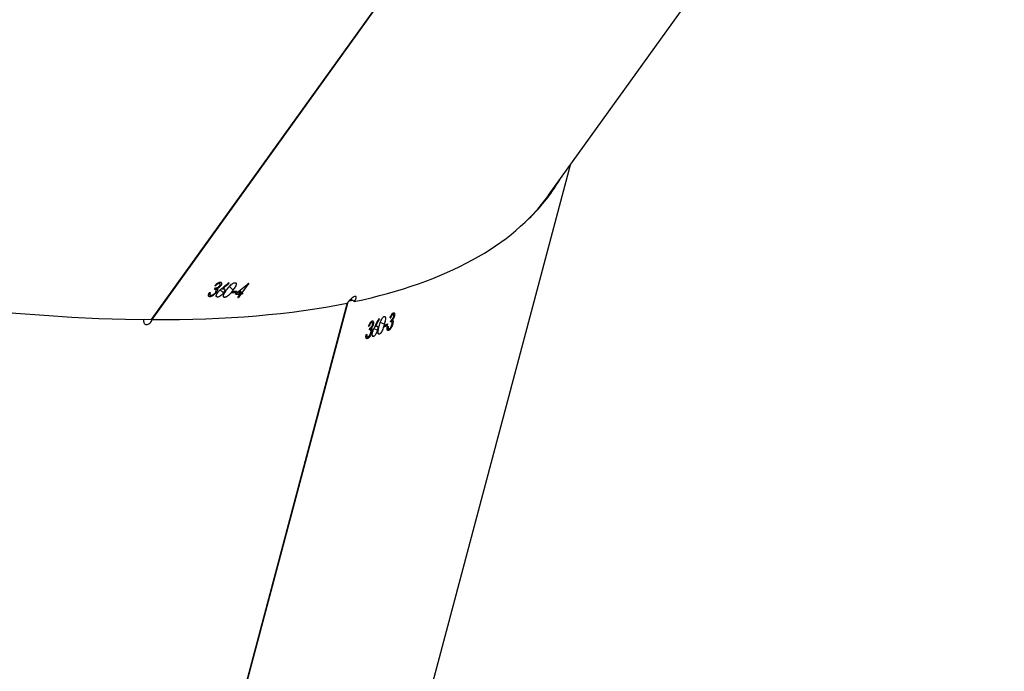
# Model space of a CAD drawing. Units: millimetres. Extents: x 6446 to 9997, y 2009 to 3089.
# Drawn here: x 7731 to 7750, y 2666 to 2678 of the extents above; entities that cross this region are included whole.
import ezdxf

# ---------------------------------------------------------------- set-up
doc = ezdxf.new("R2010")
doc.units = ezdxf.units.MM
doc.header["$LTSCALE"] = 200
doc.header["$PDSIZE"] = -1
doc.layers.add('VP-DIM', color=7, linetype='Continuous')
doc.layers.add('VP-HIC', color=6, linetype='Continuous')
doc.layers.add('VP-EQ', color=7, linetype='Continuous', true_color=0x8a3492, plot=False)
doc.dimstyles.new('ISO-25', dxfattribs={"dimtxt": 2.5, "dimasz": 2.5, "dimexe": 1.25, "dimexo": 0.625, "dimtad": 1, "dimtxsty": 'Standard', "dimcen": 2.5, "dimadec": 0, "dimazin": 0, "dimtfac": 1, "dimtmove": 0, "dimatfit": 3, "dimfxl": 1, "dimarcsym": 0})

# ---------------------------------------------------------------- blocks, each defined once
blk = doc.blocks.new('1730_1')
at = {"color": 7, "linetype": 'Continuous', "lineweight": 25}
for p, q in [((15043.536, 3934.905), (15051.974, 3946.654)), ((15035.887, 3932.508), (15045.466, 3945.845)), ((15035.899, 3932.508), (15045.483, 3945.854)), ((15040.026, 3920.721), (15043.957, 3935.491)), ((15037.099, 3933.09), (15037.119, 3933.118)), ((15037.126, 3933.081), (15037.107, 3933.1)), ((15037.123, 3933.164), (15037.114, 3933.173)), ((15037.157, 3933.08), (15037.12, 3933.118)), ((15037.154, 3933.104), (15037.138, 3933.12)), ((15037.191, 3933.203), (15037.174, 3933.221)), ((15037.205, 3933.198), (15037.181, 3933.223)), ((15037.215, 3933.158), (15037.204, 3933.169)), ((15037.252, 3933.101), (15037.243, 3933.111)), ((15037.379, 3933.208), (15037.37, 3933.218)), ((15037.456, 3933.075), (15037.386, 3933.147)), ((15037.76, 3933.212), (15037.626, 3933.025)), ((15037.007, 3932.948), (15036.982, 3932.974)), ((15036.99, 3933.004), (15037.011, 3932.982)), ((15037.007, 3932.992), (15036.991, 3933.008)), ((15037.134, 3933.032), (15037.123, 3933.043)), ((15037.154, 3932.941), (15037.131, 3932.964)), ((15037.27, 3933.021), (15037.21, 3933.083)), ((15037.291, 3932.936), (15037.27, 3932.957)), ((15037.44, 3933.03), (15037.46, 3933.058)), ((15037.51, 3933.028), (15037.482, 3933.057)), ((15037.53, 3933.056), (15037.51, 3933.028)), ((15037.545, 3932.936), (15037.59, 3932.998)), ((15037.59, 3932.998), (15037.55, 3933.039)), ((15037.561, 3932.936), (15037.552, 3932.945)), ((15037.606, 3932.998), (15037.559, 3933.046)), ((15037.606, 3932.998), (15037.561, 3932.936)), ((15037.627, 3932.997), (15037.57, 3933.055)), ((15037.626, 3933.025), (15037.585, 3933.068)), ((15037.647, 3933.025), (15037.627, 3932.997)), ((15035.39, 3916.787), (15039.662, 3932.835)), ((15035.399, 3916.791), (15039.675, 3932.852)), ((15040.536, 3932.606), (15040.517, 3932.614)), ((15040.546, 3932.607), (15040.52, 3932.618)), ((15040.564, 3932.572), (15040.553, 3932.576)), ((15035.891, 3932.513), (15035.899, 3932.508)), ((15040.082, 3932.309), (15040.09, 3932.342)), ((15040.122, 3932.341), (15040.101, 3932.349)), ((15040.127, 3932.449), (15040.106, 3932.457)), ((15040.138, 3932.449), (15040.11, 3932.461)), ((15040.157, 3932.414), (15040.145, 3932.419)), ((15040.201, 3932.372), (15040.19, 3932.377)), ((15040.275, 3932.518), (15040.265, 3932.522)), ((15040.37, 3932.417), (15040.292, 3932.449)), ((15040.369, 3932.369), (15040.378, 3932.402)), ((15040.425, 3932.391), (15040.388, 3932.406)), ((15040.434, 3932.424), (15040.425, 3932.391)), ((15040.443, 3932.339), (15040.427, 3932.346)), ((15040.491, 3932.466), (15040.5, 3932.499)), ((15040.512, 3932.467), (15040.494, 3932.475)), ((15040.538, 3932.477), (15040.499, 3932.493)), ((15040.529, 3932.498), (15040.511, 3932.506)), ((15040.531, 3932.423), (15040.52, 3932.428)), ((15040.015, 3932.184), (15040.04, 3932.174)), ((15040.032, 3932.183), (15040.016, 3932.189)), ((15040.104, 3932.31), (15040.084, 3932.318)), ((15040.13, 3932.319), (15040.089, 3932.336)), ((15040.124, 3932.265), (15040.112, 3932.27)), ((15040.163, 3932.185), (15040.143, 3932.193)), ((15040.236, 3932.302), (15040.167, 3932.33)), ((15040.274, 3932.227), (15040.262, 3932.232)), ((15040.426, 3932.34), (15040.45, 3932.331)), ((15040.453, 3932.298), (15040.43, 3932.308)), ((15040.044, 3932.141), (15040.018, 3932.152))]:
    blk.add_line(p, q, dxfattribs=at)
at = {"color": 7, "linetype": 'Continuous', "lineweight": 25, "flags": 128}
for points in [[(15037.002, 3933.031), (15037.004, 3933.03), (15037.006, 3933.03), (15037.008, 3933.03), (15037.011, 3933.03), (15037.013, 3933.03), (15037.015, 3933.03), (15037.017, 3933.03), (15037.019, 3933.03)], [(15037.627, 3932.997), (15037.624, 3932.997), (15037.621, 3932.998), (15037.619, 3932.998), (15037.616, 3932.998), (15037.614, 3932.998), (15037.611, 3932.998), (15037.609, 3932.998), (15037.606, 3932.998)], [(15037.626, 3933.025), (15037.628, 3933.025), (15037.631, 3933.025), (15037.634, 3933.025), (15037.636, 3933.025), (15037.639, 3933.025), (15037.641, 3933.025), (15037.644, 3933.025), (15037.647, 3933.025)]]:
    blk.add_lwpolyline(points, dxfattribs=at)
at = {"color": 7, "linetype": 'Continuous', "lineweight": 25}
for centre, radius, start, end in [((15037.169, 3934.197), 1.034, 266.5176, 267.4461), ((15037.759, 3933.25), 0.0385, 266.3081, 271.1967), ((15037.842, 3946.14), 13.116, 268.2451, 268.5506), ((15037.861, 3946.152), 13.1, 268.2449, 268.5507), ((15037.891, 3948.259), 15.264, 268.5488, 268.8707), ((15037.606, 3935.69), 2.755, 268.7338, 269.0701), ((15037.376, 3940.313), 8.371, 291.7626, 291.8584), ((15039.958, 3932.707), 0.343, 288.6649, 291.0922), ((15035.027, 3945.967), 14.61, 291.4454, 291.6818), ((15035.036, 3946), 14.61, 291.4454, 291.6818), ((15039.522, 3934.666), 2.465, 291.6205, 291.9461), ((15039.8, 3932.845), 0.664, 289.2361, 290.4891)]:
    blk.add_arc(centre, radius, start, end, dxfattribs=at)
for centre, major_axis, ratio, start_param, end_param in [((15007.65, 3952.65), (36.194, -17.226), 0.288447, 3.089562, 5.732232), ((15007.65, 3952.65), (36.246, -17.174), 0.28809, 6.169449, 6.256341), ((15007.65, 3952.65), (36.194, -17.226), 0.288447, 5.924177, 6.231155), ((15010.373, 3956.442), (56.65, 42.818), 0.492925, 4.81615, 4.818797), ((15010.342, 3956.399), (56.657, 42.83), 0.492846, 4.817019, 4.819362), ((15012.566, 3959.496), (-22.866, 35.437), 0.290531, 3.710041, 3.710654), ((15009.855, 3955.721), (55.305, 40.296), 0.510711, 4.843796, 4.848641), ((15007.65, 3952.65), (36.194, -17.226), 0.288447, 5.732738, 5.916449), ((15007.65, 3952.65), (36.246, -17.174), 0.28809, 5.914598, 5.918723), ((15039.723, 3932.84), (0.648, -0.461), 0.063756, 1.512071, 1.616984), ((15005.238, 3943.591), (35.572, 60.505), 0.513657, 4.827138, 4.829785), ((15006.206, 3947.227), (34.213, -23.735), 0.361943, 0.508229, 0.508842), ((15005.224, 3943.539), (35.574, 60.518), 0.513572, 4.828004, 4.830347), ((15000.142, 3924.447), (39.971, -3.223), 0.264347, 3.093607, 5.813045)]:
    blk.add_ellipse(centre, major_axis=major_axis, ratio=ratio, start_param=start_param, end_param=end_param, dxfattribs=at)
for points, knots in [([(15037.106, 3933.165), (15037.118, 3933.177), (15037.138, 3933.198), (15037.169, 3933.22), (15037.193, 3933.23), (15037.205, 3933.231), (15037.211, 3933.231)], [0, 0, 0, 0, 0.3447826, 0.5730321, 0.8016138, 1, 1, 1, 1]), ([(15037.119, 3933.118), (15037.128, 3933.118), (15037.141, 3933.119), (15037.163, 3933.128), (15037.178, 3933.137), (15037.19, 3933.148), (15037.196, 3933.156), (15037.198, 3933.159)], [0, 0, 0, 0, 0.394035, 0.590846, 0.743658, 0.897492, 1, 1, 1, 1]), ([(15037.191, 3933.203), (15037.185, 3933.203), (15037.174, 3933.202), (15037.152, 3933.19), (15037.136, 3933.177), (15037.126, 3933.167), (15037.123, 3933.164)], [0, 0, 0, 0, 0.344394, 0.567869, 0.861876, 1, 1, 1, 1]), ([(15037.215, 3933.158), (15037.209, 3933.151), (15037.197, 3933.135), (15037.174, 3933.116), (15037.16, 3933.108), (15037.154, 3933.104)], [0, 0, 0, 0, 0.34526, 0.694029, 1, 1, 1, 1]), ([(15037.154, 3933.104), (15037.155, 3933.102), (15037.156, 3933.1), (15037.159, 3933.092), (15037.158, 3933.085), (15037.157, 3933.08)], [0, 0, 0, 0, 0.2512109, 0.5030208, 1, 1, 1, 1]), ([(15037.156, 3933.026), (15037.168, 3933.039), (15037.185, 3933.06), (15037.212, 3933.085), (15037.226, 3933.097), (15037.233, 3933.103)], [0, 0, 0, 0, 0.480998, 0.739172, 1, 1, 1, 1]), ([(15037.198, 3933.159), (15037.201, 3933.163), (15037.206, 3933.172), (15037.21, 3933.184), (15037.209, 3933.195), (15037.202, 3933.202), (15037.195, 3933.203), (15037.191, 3933.203)], [0, 0, 0, 0, 0.161583, 0.324043, 0.555248, 0.777174, 1, 1, 1, 1]), ([(15037.211, 3933.231), (15037.217, 3933.229), (15037.23, 3933.227), (15037.237, 3933.209), (15037.232, 3933.186), (15037.222, 3933.168), (15037.216, 3933.159), (15037.215, 3933.158)], [0, 0, 0, 0, 0.267333, 0.536738, 0.766596, 0.971085, 1, 1, 1, 1]), ([(15037.252, 3933.101), (15037.254, 3933.102), (15037.258, 3933.102), (15037.265, 3933.103), (15037.27, 3933.103), (15037.273, 3933.103)], [0, 0, 0, 0, 0.249805, 0.499851, 1, 1, 1, 1]), ([(15037.273, 3933.103), (15037.279, 3933.102), (15037.291, 3933.1), (15037.296, 3933.084), (15037.293, 3933.062), (15037.283, 3933.04), (15037.274, 3933.026), (15037.27, 3933.021)], [0, 0, 0, 0, 0.229547, 0.461193, 0.671439, 0.888422, 1, 1, 1, 1]), ([(15037.331, 3933.079), (15037.351, 3933.106), (15037.38, 3933.145), (15037.426, 3933.188), (15037.457, 3933.209), (15037.479, 3933.218), (15037.49, 3933.219), (15037.494, 3933.219)], [0, 0, 0, 0, 0.421519, 0.610945, 0.759475, 0.908187, 1, 1, 1, 1]), ([(15037.494, 3933.219), (15037.5, 3933.218), (15037.512, 3933.215), (15037.518, 3933.2), (15037.514, 3933.175), (15037.496, 3933.132), (15037.471, 3933.097), (15037.456, 3933.075)], [0, 0, 0, 0, 0.148615, 0.298011, 0.440137, 0.661833, 1, 1, 1, 1]), ([(15037.007, 3932.948), (15037, 3932.949), (15036.987, 3932.952), (15036.98, 3932.968), (15036.982, 3932.991), (15036.993, 3933.014), (15037.001, 3933.028), (15037.002, 3933.031)], [0, 0, 0, 0, 0.261254, 0.466936, 0.672528, 0.946281, 1, 1, 1, 1]), ([(15037.134, 3933.032), (15037.126, 3933.022), (15037.11, 3933.001), (15037.079, 3932.975), (15037.049, 3932.957), (15037.025, 3932.948), (15037.013, 3932.948), (15037.007, 3932.948)], [0, 0, 0, 0, 0.2149948, 0.4307482, 0.643862, 0.8454528, 1, 1, 1, 1]), ([(15037.019, 3933.03), (15037.017, 3933.026), (15037.014, 3933.019), (15037.008, 3933.006), (15037.007, 3932.997), (15037.007, 3932.992)], [0, 0, 0, 0, 0.251307, 0.503308, 1, 1, 1, 1]), ([(15037.007, 3932.992), (15037.007, 3932.989), (15037.009, 3932.982), (15037.016, 3932.977), (15037.024, 3932.976), (15037.027, 3932.976)], [0, 0, 0, 0, 0.251807, 0.68512, 1, 1, 1, 1]), ([(15037.027, 3932.976), (15037.035, 3932.976), (15037.048, 3932.977), (15037.073, 3932.989), (15037.093, 3933.004), (15037.107, 3933.019), (15037.113, 3933.027), (15037.116, 3933.03)], [0, 0, 0, 0, 0.3141097, 0.5305461, 0.7467377, 0.9112759, 1, 1, 1, 1]), ([(15037.116, 3933.03), (15037.119, 3933.036), (15037.127, 3933.048), (15037.131, 3933.064), (15037.13, 3933.077), (15037.12, 3933.087), (15037.108, 3933.089), (15037.099, 3933.09)], [0, 0, 0, 0, 0.158624, 0.318216, 0.482097, 0.64878, 1, 1, 1, 1]), ([(15037.154, 3932.941), (15037.147, 3932.942), (15037.135, 3932.945), (15037.129, 3932.962), (15037.134, 3932.985), (15037.144, 3933.007), (15037.153, 3933.021), (15037.156, 3933.026)], [0, 0, 0, 0, 0.235218, 0.472266, 0.680435, 0.884677, 1, 1, 1, 1]), ([(15037.157, 3933.08), (15037.156, 3933.076), (15037.154, 3933.066), (15037.146, 3933.049), (15037.137, 3933.036), (15037.134, 3933.032)], [0, 0, 0, 0, 0.251682, 0.747607, 1, 1, 1, 1]), ([(15037.27, 3933.021), (15037.263, 3933.011), (15037.247, 3932.991), (15037.218, 3932.967), (15037.191, 3932.95), (15037.169, 3932.942), (15037.158, 3932.941), (15037.154, 3932.941)], [0, 0, 0, 0, 0.227434, 0.457197, 0.652724, 0.863421, 1, 1, 1, 1]), ([(15037.291, 3932.936), (15037.286, 3932.937), (15037.274, 3932.939), (15037.268, 3932.954), (15037.272, 3932.978), (15037.29, 3933.02), (15037.315, 3933.056), (15037.331, 3933.079)], [0, 0, 0, 0, 0.145202, 0.291204, 0.428821, 0.635881, 1, 1, 1, 1]), ([(15037.456, 3933.075), (15037.437, 3933.05), (15037.41, 3933.013), (15037.365, 3932.97), (15037.333, 3932.948), (15037.307, 3932.937), (15037.296, 3932.936), (15037.291, 3932.936)], [0, 0, 0, 0, 0.399667, 0.572643, 0.74706, 0.901573, 1, 1, 1, 1]), ([(15039.791, 3932.854), (15039.799, 3932.867), (15039.815, 3932.892), (15039.828, 3932.924), (15039.83, 3932.946), (15039.821, 3932.956), (15039.804, 3932.956), (15039.78, 3932.947), (15039.747, 3932.924), (15039.71, 3932.892), (15039.678, 3932.857), (15039.662, 3932.835), (15039.655, 3932.826)], [0, 0, 0, 0, 0.104004, 0.208639, 0.314542, 0.422298, 0.49104, 0.600716, 0.710455, 0.819216, 0.92617, 1, 1, 1, 1]), ([(15040.27, 3932.379), (15040.279, 3932.411), (15040.292, 3932.458), (15040.318, 3932.515), (15040.337, 3932.545), (15040.353, 3932.562), (15040.362, 3932.567), (15040.365, 3932.568)], [0, 0, 0, 0, 0.421553, 0.610924, 0.759493, 0.908175, 1, 1, 1, 1]), ([(15040.365, 3932.568), (15040.37, 3932.569), (15040.379, 3932.571), (15040.388, 3932.558), (15040.392, 3932.533), (15040.387, 3932.486), (15040.377, 3932.443), (15040.37, 3932.417)], [0, 0, 0, 0, 0.1486529, 0.2979937, 0.4401405, 0.6618521, 1, 1, 1, 1]), ([(15040.479, 3932.539), (15040.486, 3932.555), (15040.496, 3932.582), (15040.515, 3932.613), (15040.531, 3932.632), (15040.54, 3932.637), (15040.544, 3932.639)], [0, 0, 0, 0, 0.344534, 0.572848, 0.801317, 1, 1, 1, 1]), ([(15040.536, 3932.606), (15040.531, 3932.603), (15040.523, 3932.598), (15040.509, 3932.579), (15040.5, 3932.561), (15040.494, 3932.548), (15040.492, 3932.544)], [0, 0, 0, 0, 0.344255, 0.567666, 0.861525, 1, 1, 1, 1]), ([(15040.5, 3932.499), (15040.507, 3932.503), (15040.517, 3932.508), (15040.531, 3932.524), (15040.54, 3932.539), (15040.547, 3932.554), (15040.55, 3932.563), (15040.551, 3932.567)], [0, 0, 0, 0, 0.39456, 0.591179, 0.743951, 0.897728, 1, 1, 1, 1]), ([(15040.564, 3932.572), (15040.561, 3932.563), (15040.555, 3932.544), (15040.543, 3932.517), (15040.534, 3932.504), (15040.529, 3932.498)], [0, 0, 0, 0, 0.34484, 0.693056, 1, 1, 1, 1]), ([(15040.551, 3932.567), (15040.552, 3932.572), (15040.554, 3932.581), (15040.554, 3932.595), (15040.551, 3932.604), (15040.545, 3932.608), (15040.539, 3932.607), (15040.536, 3932.606)], [0, 0, 0, 0, 0.161336, 0.323425, 0.554686, 0.776602, 1, 1, 1, 1]), ([(15040.544, 3932.639), (15040.55, 3932.64), (15040.56, 3932.642), (15040.569, 3932.628), (15040.57, 3932.605), (15040.567, 3932.584), (15040.564, 3932.573), (15040.564, 3932.572)], [0, 0, 0, 0, 0.2677, 0.537482, 0.76752, 0.971965, 1, 1, 1, 1]), ([(15035.733, 3932.512), (15035.732, 3932.501), (15035.729, 3932.475), (15035.738, 3932.442), (15035.757, 3932.419), (15035.784, 3932.41), (15035.817, 3932.417), (15035.852, 3932.44), (15035.883, 3932.473), (15035.897, 3932.5), (15035.904, 3932.511)], [0, 0, 0, 0, 0.100089, 0.229077, 0.359863, 0.492921, 0.627817, 0.763096, 0.897328, 1, 1, 1, 1]), ([(15040.068, 3932.382), (15040.074, 3932.399), (15040.085, 3932.426), (15040.105, 3932.457), (15040.121, 3932.475), (15040.131, 3932.48), (15040.135, 3932.482)], [0, 0, 0, 0, 0.344756, 0.573019, 0.801604, 1, 1, 1, 1]), ([(15040.127, 3932.449), (15040.121, 3932.446), (15040.113, 3932.441), (15040.099, 3932.422), (15040.089, 3932.404), (15040.083, 3932.391), (15040.082, 3932.387)], [0, 0, 0, 0, 0.344357, 0.5679972, 0.8619507, 1, 1, 1, 1]), ([(15040.09, 3932.342), (15040.097, 3932.345), (15040.108, 3932.351), (15040.123, 3932.367), (15040.132, 3932.381), (15040.139, 3932.396), (15040.142, 3932.405), (15040.143, 3932.409)], [0, 0, 0, 0, 0.393969, 0.590744, 0.743706, 0.897373, 1, 1, 1, 1]), ([(15040.157, 3932.414), (15040.154, 3932.405), (15040.148, 3932.386), (15040.135, 3932.36), (15040.126, 3932.347), (15040.122, 3932.341)], [0, 0, 0, 0, 0.345193, 0.693988, 1, 1, 1, 1]), ([(15040.143, 3932.409), (15040.144, 3932.414), (15040.147, 3932.424), (15040.146, 3932.437), (15040.143, 3932.447), (15040.136, 3932.451), (15040.13, 3932.45), (15040.127, 3932.449)], [0, 0, 0, 0, 0.16158, 0.323975, 0.555358, 0.777258, 1, 1, 1, 1]), ([(15040.135, 3932.482), (15040.141, 3932.483), (15040.152, 3932.485), (15040.161, 3932.47), (15040.163, 3932.447), (15040.16, 3932.426), (15040.157, 3932.415), (15040.157, 3932.414)], [0, 0, 0, 0, 0.267388, 0.536686, 0.766563, 0.971084, 1, 1, 1, 1]), ([(15040.144, 3932.267), (15040.149, 3932.284), (15040.158, 3932.309), (15040.173, 3932.342), (15040.181, 3932.359), (15040.186, 3932.367)], [0, 0, 0, 0, 0.481053, 0.739101, 1, 1, 1, 1]), ([(15040.201, 3932.372), (15040.202, 3932.373), (15040.205, 3932.375), (15040.211, 3932.378), (15040.215, 3932.38), (15040.217, 3932.381)], [0, 0, 0, 0, 0.250071, 0.5003634, 1, 1, 1, 1]), ([(15040.217, 3932.381), (15040.222, 3932.382), (15040.233, 3932.384), (15040.241, 3932.37), (15040.244, 3932.349), (15040.241, 3932.324), (15040.237, 3932.307), (15040.236, 3932.302)], [0, 0, 0, 0, 0.229747, 0.461236, 0.671496, 0.888554, 1, 1, 1, 1]), ([(15040.274, 3932.227), (15040.269, 3932.226), (15040.26, 3932.225), (15040.251, 3932.237), (15040.248, 3932.261), (15040.252, 3932.308), (15040.263, 3932.351), (15040.27, 3932.379)], [0, 0, 0, 0, 0.145174, 0.291179, 0.42882, 0.635839, 1, 1, 1, 1]), ([(15040.37, 3932.417), (15040.361, 3932.386), (15040.349, 3932.342), (15040.324, 3932.286), (15040.304, 3932.253), (15040.287, 3932.234), (15040.278, 3932.229), (15040.274, 3932.227)], [0, 0, 0, 0, 0.399695, 0.572596, 0.747054, 0.90153, 1, 1, 1, 1]), ([(15040.453, 3932.298), (15040.446, 3932.297), (15040.435, 3932.295), (15040.427, 3932.311), (15040.424, 3932.336), (15040.428, 3932.36), (15040.431, 3932.374)], [0, 0, 0, 0, 0.309431, 0.512547, 0.715777, 1, 1, 1, 1]), ([(15040.444, 3932.38), (15040.443, 3932.376), (15040.442, 3932.368), (15040.441, 3932.353), (15040.442, 3932.345), (15040.443, 3932.339)], [0, 0, 0, 0, 0.251461, 0.503136, 1, 1, 1, 1]), ([(15040.531, 3932.423), (15040.527, 3932.41), (15040.519, 3932.385), (15040.502, 3932.35), (15040.483, 3932.322), (15040.467, 3932.305), (15040.457, 3932.3), (15040.453, 3932.298)], [0, 0, 0, 0, 0.214615, 0.430119, 0.643144, 0.844702, 1, 1, 1, 1]), ([(15040.462, 3932.331), (15040.468, 3932.335), (15040.478, 3932.34), (15040.494, 3932.361), (15040.506, 3932.382), (15040.513, 3932.401), (15040.516, 3932.411), (15040.517, 3932.415)], [0, 0, 0, 0, 0.313902, 0.530535, 0.746757, 0.911184, 1, 1, 1, 1]), ([(15040.517, 3932.415), (15040.519, 3932.422), (15040.522, 3932.436), (15040.522, 3932.453), (15040.518, 3932.464), (15040.508, 3932.47), (15040.498, 3932.467), (15040.491, 3932.466)], [0, 0, 0, 0, 0.1583878, 0.3176888, 0.4813621, 0.6481096, 1, 1, 1, 1]), ([(15040.529, 3932.498), (15040.531, 3932.497), (15040.533, 3932.495), (15040.536, 3932.489), (15040.537, 3932.482), (15040.538, 3932.477)], [0, 0, 0, 0, 0.251035, 0.502494, 1, 1, 1, 1]), ([(15040.538, 3932.477), (15040.538, 3932.473), (15040.538, 3932.462), (15040.536, 3932.443), (15040.532, 3932.428), (15040.531, 3932.423)], [0, 0, 0, 0, 0.251452, 0.747053, 1, 1, 1, 1]), ([(15040.044, 3932.141), (15040.038, 3932.14), (15040.027, 3932.138), (15040.017, 3932.15), (15040.013, 3932.174), (15040.015, 3932.199), (15040.018, 3932.216), (15040.019, 3932.218)], [0, 0, 0, 0, 0.261171, 0.466823, 0.672439, 0.946296, 1, 1, 1, 1]), ([(15040.033, 3932.223), (15040.032, 3932.219), (15040.031, 3932.211), (15040.03, 3932.196), (15040.031, 3932.188), (15040.032, 3932.183)], [0, 0, 0, 0, 0.251488, 0.503146, 1, 1, 1, 1]), ([(15040.032, 3932.183), (15040.034, 3932.18), (15040.037, 3932.174), (15040.044, 3932.172), (15040.05, 3932.174), (15040.053, 3932.174)], [0, 0, 0, 0, 0.251575, 0.685078, 1, 1, 1, 1]), ([(15040.124, 3932.265), (15040.12, 3932.252), (15040.112, 3932.227), (15040.095, 3932.192), (15040.075, 3932.164), (15040.058, 3932.147), (15040.048, 3932.143), (15040.044, 3932.141)], [0, 0, 0, 0, 0.214961, 0.430712, 0.643851, 0.845416, 1, 1, 1, 1]), ([(15040.053, 3932.174), (15040.059, 3932.177), (15040.07, 3932.183), (15040.086, 3932.203), (15040.098, 3932.224), (15040.106, 3932.243), (15040.109, 3932.253), (15040.11, 3932.257)], [0, 0, 0, 0, 0.314062, 0.530526, 0.746659, 0.911269, 1, 1, 1, 1]), ([(15040.11, 3932.257), (15040.111, 3932.264), (15040.115, 3932.278), (15040.114, 3932.295), (15040.11, 3932.307), (15040.099, 3932.313), (15040.089, 3932.31), (15040.082, 3932.309)], [0, 0, 0, 0, 0.158766, 0.3182, 0.482135, 0.648843, 1, 1, 1, 1]), ([(15040.122, 3932.341), (15040.123, 3932.34), (15040.125, 3932.338), (15040.129, 3932.331), (15040.13, 3932.324), (15040.13, 3932.319)], [0, 0, 0, 0, 0.2513221, 0.5031466, 1, 1, 1, 1]), ([(15040.13, 3932.319), (15040.131, 3932.315), (15040.131, 3932.304), (15040.129, 3932.285), (15040.125, 3932.27), (15040.124, 3932.265)], [0, 0, 0, 0, 0.251619, 0.747378, 1, 1, 1, 1]), ([(15040.163, 3932.185), (15040.158, 3932.184), (15040.147, 3932.182), (15040.138, 3932.196), (15040.136, 3932.22), (15040.138, 3932.245), (15040.142, 3932.261), (15040.144, 3932.267)], [0, 0, 0, 0, 0.235195, 0.472108, 0.680364, 0.884627, 1, 1, 1, 1]), ([(15040.236, 3932.302), (15040.232, 3932.29), (15040.225, 3932.265), (15040.208, 3932.232), (15040.19, 3932.206), (15040.175, 3932.191), (15040.166, 3932.187), (15040.163, 3932.185)], [0, 0, 0, 0, 0.227495, 0.457244, 0.652781, 0.863393, 1, 1, 1, 1]), ([(15040.443, 3932.339), (15040.444, 3932.337), (15040.447, 3932.331), (15040.454, 3932.329), (15040.46, 3932.331), (15040.462, 3932.331)], [0, 0, 0, 0, 0.251321, 0.685016, 1, 1, 1, 1])]:
    blk.add_open_spline(points, degree=3, knots=knots, dxfattribs=at)
blk = doc.blocks.new('1730_2d')
at = {"layer": 'VP-EQ', "color": 0}
blk.add_blockref('1730_1', (-7302.066, -1260.058), dxfattribs=at)
blk = doc.blocks.new('*D73')
at = {"layer": 'Defpoints', "color": 0}
for p in [(8043.089, 2935.485), (8043.089, 2623.757), (7301.226, 2553.497)]:
    blk.add_point(p, dxfattribs=at)
at = {"layer": 'VP-DIM', "color": 0, "lineweight": -2}
for p, q in [((7301.226, 2865.485), (7301.226, 2955.485)), ((8043.089, 2865.485), (8043.089, 2955.485)), ((7321.226, 2935.485), (7635.491, 2935.485)), ((8023.089, 2935.485), (7708.824, 2935.485))]:
    blk.add_line(p, q, dxfattribs=at)
at = {"layer": 'VP-DIM', "color": 0}
for points in [[(7321.226, 2938.819), (7321.226, 2932.152), (7301.226, 2935.485)], [(8023.089, 2932.152), (8023.089, 2938.819), (8043.089, 2935.485)]]:
    blk.add_solid(points, dxfattribs=at)
at = {"layer": 'VP-DIM', "color": 0, "insert": (7672.158, 2935.485), "char_height": 20, "attachment_point": 5}
blk.add_mtext('742', dxfattribs=at)
blk = doc.blocks.new('*D74')
at = {"layer": 'Defpoints', "color": 0}
for p in [(8243.1, 3020.402), (8243.1, 2579.532), (7101.226, 2445.337)]:
    blk.add_point(p, dxfattribs=at)
at = {"layer": 'VP-DIM', "color": 0, "lineweight": -2}
for p, q in [((7101.226, 2950.402), (7101.226, 3040.402)), ((8243.1, 2950.402), (8243.1, 3040.402)), ((7121.226, 3020.402), (7632.163, 3020.402)), ((8223.1, 3020.402), (7712.163, 3020.402))]:
    blk.add_line(p, q, dxfattribs=at)
at = {"layer": 'VP-DIM', "color": 0}
for points in [[(7121.226, 3023.735), (7121.226, 3017.068), (7101.226, 3020.402)], [(8223.1, 3017.068), (8223.1, 3023.735), (8243.1, 3020.402)]]:
    blk.add_solid(points, dxfattribs=at)
at = {"layer": 'VP-DIM', "color": 0, "insert": (7672.163, 3020.402), "char_height": 20, "attachment_point": 5}
blk.add_mtext('1142', dxfattribs=at)
blk = doc.blocks.new('*D76')
at = {"layer": 'Defpoints', "color": 0}
for p in [(7616.681, 2747.521), (7536.632, 2019.869), (8505.1, 2019.869)]:
    blk.add_point(p, dxfattribs=at)
at = {"layer": 'VP-DIM', "color": 0, "lineweight": -2}
for p, q in [((8435.1, 2747.521), (8525.1, 2747.521)), ((8505.1, 2727.521), (8505.1, 2420.361)), ((8505.1, 2039.869), (8505.1, 2347.028)), ((8435.1, 2019.869), (8525.1, 2019.869))]:
    blk.add_line(p, q, dxfattribs=at)
at = {"layer": 'VP-DIM', "color": 0}
for points in [[(8508.433, 2727.521), (8501.767, 2727.521), (8505.1, 2747.521)], [(8501.767, 2039.869), (8508.433, 2039.869), (8505.1, 2019.869)]]:
    blk.add_solid(points, dxfattribs=at)
at = {"layer": 'VP-DIM', "color": 0, "insert": (8505.1, 2383.695), "char_height": 20, "attachment_point": 5, "rotation": 90}
blk.add_mtext('728', dxfattribs=at)
blk = doc.blocks.new('*D77')
at = {"layer": 'Defpoints', "color": 0}
for p in [(7771.965, 2777.234), (8411.372, 2777.234), (7608.258, 2223.576)]:
    blk.add_point(p, dxfattribs=at)
at = {"layer": 'VP-DIM', "color": 0, "lineweight": -2}
for p, q in [((8341.372, 2777.234), (8431.372, 2777.234)), ((8411.372, 2757.234), (8411.372, 2537.072)), ((8411.372, 2243.576), (8411.372, 2463.738)), ((8341.372, 2223.576), (8431.372, 2223.576))]:
    blk.add_line(p, q, dxfattribs=at)
at = {"layer": 'VP-DIM', "color": 0}
for points in [[(8414.705, 2757.234), (8408.038, 2757.234), (8411.372, 2777.234)], [(8408.038, 2243.576), (8414.705, 2243.576), (8411.372, 2223.576)]]:
    blk.add_solid(points, dxfattribs=at)
at = {"layer": 'VP-DIM', "color": 0, "insert": (8411.372, 2500.405), "char_height": 20, "attachment_point": 5, "rotation": 90}
blk.add_mtext('554', dxfattribs=at)

msp = doc.modelspace()

# ---------------------------------------------------------------- linework, layer by layer
at = {"layer": 'VP-HIC', "color": 6, "linetype": 'ByBlock', "lineweight": -2}
msp.add_lwpolyline([(7332.915, 2486.439, -0.201585), (7382.877, 2608.321), (7416.936, 2642.281, -0.303857), (7574.116, 2747.52), (7659.246, 2747.522, -0.413747), (7829.248, 2577.795), (7829.393, 2488.21, -0.19481), (7781.675, 2369.839, 0.073674), (7741.469, 2423.951), (7668.088, 2497.229, 0.432778)], format="xyb", close=True, dxfattribs=at)

# ---------------------------------------------------------------- block references
at = {"layer": 'VP-EQ', "color": 0, "linetype": 'ByBlock'}
msp.add_blockref('1730_2d', (0, 0), dxfattribs=at)

# ---------------------------------------------------------------- dimensions: what is measured, and where the dimension line sits
at = {"layer": 'VP-DIM', "color": 0}
for base, p1, p2, picture, middle in [((8243.1, 3020.402), (7101.226, 2445.337), (8243.1, 2579.532), '*D74', (7672.163, 3020.402)), ((8043.089, 2935.485), (7301.226, 2553.497), (8043.089, 2623.757), '*D73', (7672.158, 2935.485))]:
    dim = msp.add_linear_dim(base=base, p1=p1, p2=p2, dimstyle='ISO-25', override={"dimtxt": 20, "dimasz": 20, "dimexe": 20, "dimexo": 50, "dimgap": 10, "dimtad": 0, "dimdec": 0, "dimzin": 1, "dimadec": 2, "dimfxl": 70, "dimfxlon": 1, "dimtzin": 1}, dxfattribs=at)
    dim.commit()
    dim.dimension.update_dxf_attribs({"geometry": picture, "text_midpoint": middle})
for base, p1, p2, picture, middle in [((8411.372, 2777.234), (7608.258, 2223.576), (7771.965, 2777.234), '*D77', (8411.372, 2500.405)), ((8505.1, 2019.869), (7616.681, 2747.521), (7536.632, 2019.869), '*D76', (8505.1, 2383.695))]:
    dim = msp.add_linear_dim(base=base, p1=p1, p2=p2, angle=90, dimstyle='ISO-25', override={"dimtxt": 20, "dimasz": 20, "dimexe": 20, "dimexo": 50, "dimgap": 10, "dimtad": 0, "dimdec": 0, "dimzin": 1, "dimadec": 2, "dimfxl": 70, "dimfxlon": 1, "dimtzin": 1}, dxfattribs=at)
    dim.commit()
    dim.dimension.update_dxf_attribs({"geometry": picture, "text_midpoint": middle})

doc.saveas('drawing.dxf')
